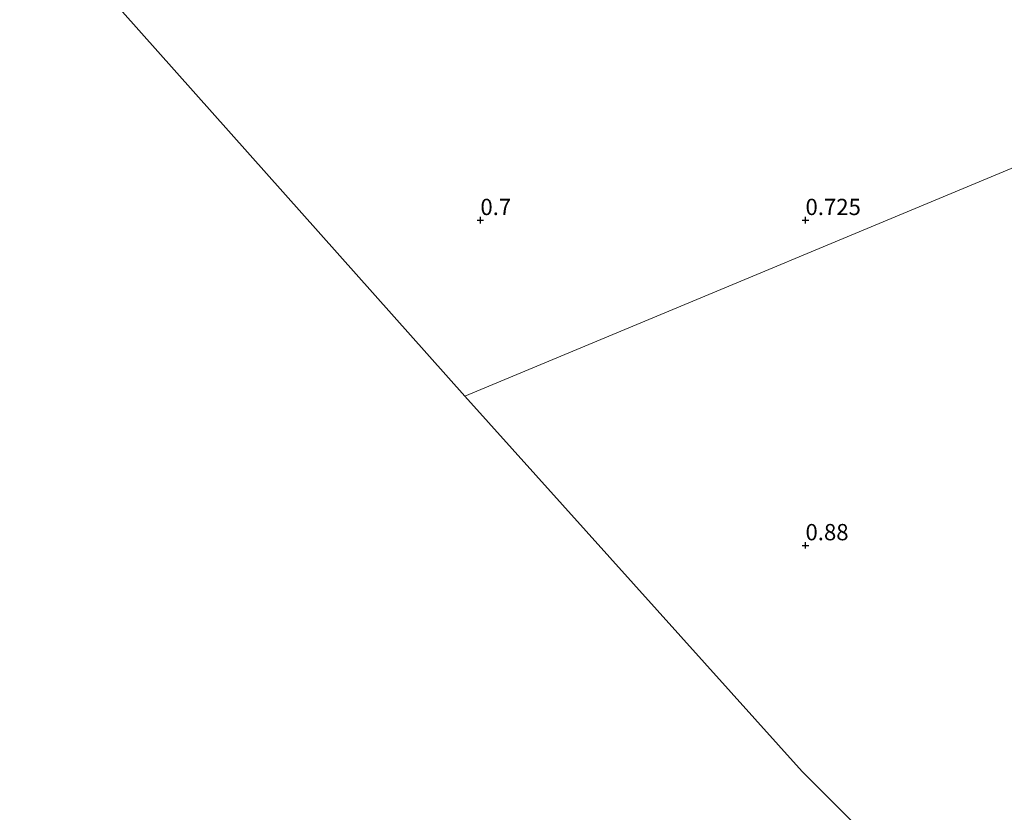
# Model space of a CAD drawing. Units: metres. Extents: x 59998 to 70008, y 374999 to 381250.
# Drawn here: x 60829 to 60981, y 377309 to 377431 of the extents above; entities that cross this region are included whole.
import ezdxf
from ezdxf.enums import TextEntityAlignment as Align

# ---------------------------------------------------------------- set-up
doc = ezdxf.new("R2010")
doc.units = ezdxf.units.M
doc.layers.get('0').update_dxf_attribs({"lineweight": 25})
doc.layers.add('B-ME-GW-HOOGTEPUNT-S-B1', color=10, linetype='Continuous')
doc.layers.add('B-ME-KG-KADASTRAAL-OPNAMEDTMGRENS-L-B1', color=10, linetype='Continuous')
doc.layers.add('B-ME-IE-GRONDWERKLIJN-GROND_INGERICHT-GV-B6', color=253, linetype='Continuous', lineweight=18)
doc.layers.add('B-ME-IE-HULPGEOMETRIE-L-B1', color=53, linetype='Continuous', lineweight=18)
doc.styles.add('NLCS-ISO', font='NLCS-ISO.TTF')

# ---------------------------------------------------------------- blocks, each defined once
blk = doc.blocks.new('hoogtepunt')
for p, q in [((-0.5, 0), (0.5, 0)), ((0, 0.5), (0, -0.5))]:
    blk.add_line(p, q)

msp = doc.modelspace()

# ---------------------------------------------------------------- linework, layer by layer
at = {"layer": 'B-ME-IE-GRONDWERKLIJN-GROND_INGERICHT-GV-B6'}
for points in [[(60997.019, 377414.341, 0.742), (60897.58, 377372.936, 0.742), (60842.006, 377435.364, 0.574)], [(61010.592, 377254.191, 0.876), (60949.485, 377315.234, 0.785), (60897.58, 377372.936, 0.742), (60997.019, 377414.341, 0.742), (61013.267, 377395.955, 0.738), (61026.809, 377381.311, 0.764), (61037.407, 377369.361, 0.837), (61045.572, 377361.754, 0.88), (61054.077, 377355.798, 0.918), (61064.28, 377348.264, 0.884), (61071.754, 377341.078, 0.828), (61081.622, 377329.176, 0.717), (61093.278, 377312.863, 0.811), (61097.121, 377307.272, 0.892)]]:
    msp.add_polyline3d(points, dxfattribs=at)
at = {"layer": 'B-ME-IE-HULPGEOMETRIE-L-B1'}
msp.add_polyline3d([(60997.019, 377414.341, 0.742), (60897.58, 377372.936, 0.742)], dxfattribs=at)
at = {"layer": 'B-ME-KG-KADASTRAAL-OPNAMEDTMGRENS-L-B1'}
msp.add_polyline3d([(61119.46, 377014.578, -0.383), (61106.906, 377043.784, -0.061), (61106.095, 377045.671, -0.191), (61104.672, 377048.981, 0.064), (61100.725, 377058.164, 0.699), (61098.992, 377062.198, 0.956), (61098.883, 377062.451, 0.966), (61084.322, 377096.327, 0.959), (61010.592, 377254.191, 0.876), (60949.485, 377315.234, 0.785), (60897.58, 377372.936, 0.742), (60842.006, 377435.364, 0.574), (60836.71, 377436.971, 0.569), (60829.138, 377440.836, 0.564)], dxfattribs=at)

# ---------------------------------------------------------------- block references
at = {"layer": 'B-ME-GW-HOOGTEPUNT-S-B1', "rotation": 90}
for p in [(60900, 377400, 0.7), (60900, 377400, 0.7), (60950, 377400, 0.725), (60950, 377400, 0.725), (60950, 377350, 0.88), (60950, 377350, 0.88)]:
    msp.add_blockref('hoogtepunt', p, dxfattribs=at)

# ---------------------------------------------------------------- texts
at = {"layer": 'B-ME-GW-HOOGTEPUNT-S-B1', "ltscale": 0.2, "style": 'NLCS-ISO'}
for s, p in [('0.7', (60900, 377400, 0.7)), ('0.7', (60900, 377400, 0.7)), ('0.725', (60950, 377400, 0.725)), ('0.725', (60950, 377400, 0.725)), ('0.88', (60950, 377350, 0.88)), ('0.88', (60950, 377350, 0.88))]:
    msp.add_text(s, height=2.5, dxfattribs=at).set_placement(p, align=Align.BOTTOM_LEFT)

doc.saveas('drawing.dxf')
